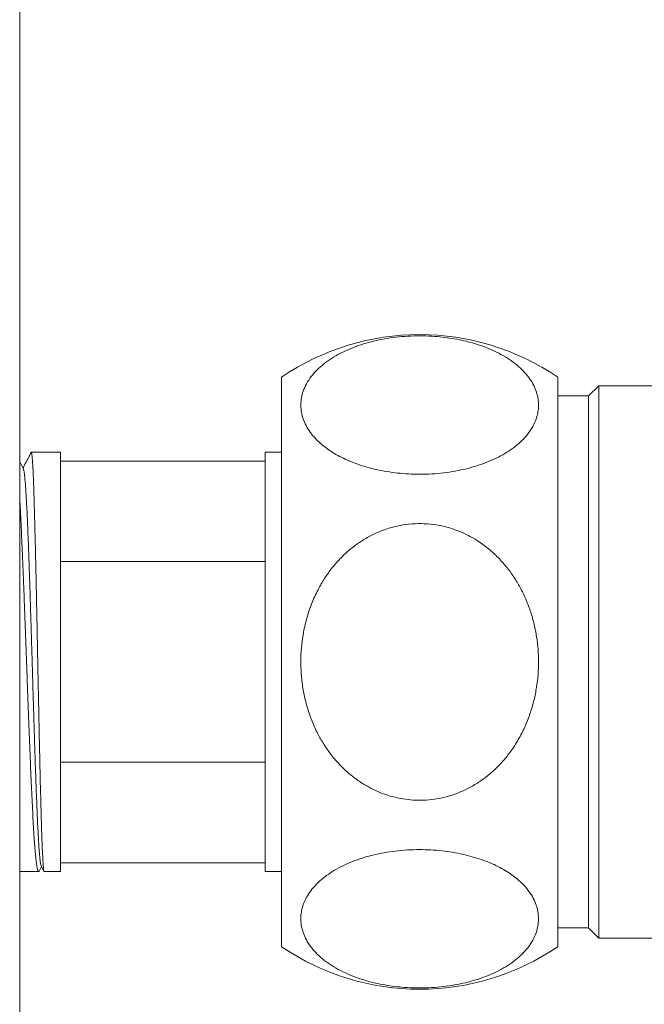
# Model space of a CAD drawing. Units: millimetres. Extents: x -1322 to 1450, y -1297 to 1326.
# Drawn here: x 1298 to 1329, y -2 to 46 of the extents above; entities that cross this region are included whole.
import ezdxf

# ---------------------------------------------------------------- set-up
doc = ezdxf.new("R2010")
doc.units = ezdxf.units.MM

msp = doc.modelspace()

# ---------------------------------------------------------------- linework, layer by layer
at = {"color": 7, "linetype": 'Continuous', "lineweight": 0}
for p, q in [((1298.479, 51.275), (1298.479, -24.099)), ((1311.279, 1.179), (1311.279, 29.023)), ((1324.779, 1.179), (1324.779, 29.023)), ((1326.779, 28.601), (1326.279, 28.101)), ((1337.076, 28.601), (1326.779, 28.601)), ((1326.779, 15.101), (1326.779, 28.601)), ((1326.279, 28.101), (1324.779, 28.101)), ((1326.279, 28.101), (1326.279, 15.101)), ((1300.479, 25.351), (1299.045, 25.351)), ((1300.479, 4.851), (1300.479, 25.351)), ((1311.279, 25.351), (1310.479, 25.351)), ((1310.479, 25.351), (1310.479, 23.978)), ((1298.656, 24.549), (1298.479, 24.888)), ((1310.479, 24.916), (1300.479, 24.916)), ((1310.479, 23.978), (1310.479, 4.851)), ((1310.479, 20.008), (1300.479, 20.008)), ((1326.279, 15.101), (1326.279, 2.101)), ((1326.779, 1.601), (1326.779, 15.101)), ((1310.479, 10.193), (1300.479, 10.193)), ((1298.479, 4.851), (1299.404, 4.851)), ((1299.431, 4.877), (1299.546, 5.099)), ((1299.53, 5.13), (1299.67, 4.862)), ((1299.679, 4.851), (1300.479, 4.851)), ((1310.479, 5.286), (1300.479, 5.286)), ((1310.479, 4.851), (1311.279, 4.851)), ((1324.779, 2.101), (1326.279, 2.101)), ((1326.279, 2.101), (1326.779, 1.601)), ((1326.779, 1.601), (1337.079, 1.601))]:
    msp.add_line(p, q, dxfattribs=at)
for centre, start, end in [((1318.029, 19.101), 55.7711, 124.2289), ((1318.029, 11.101), 235.7711, 304.2289)]:
    msp.add_arc(centre, 12, start, end, dxfattribs=at)
for points, knots in [([(1318.029, 24.276), (1318.226, 24.28), (1318.621, 24.287), (1319.205, 24.34), (1319.773, 24.424), (1320.317, 24.54), (1320.833, 24.685), (1321.322, 24.858), (1321.779, 25.059), (1322.198, 25.285), (1322.587, 25.54), (1322.935, 25.824), (1323.237, 26.136), (1323.467, 26.445), (1323.634, 26.746), (1323.749, 27.038), (1323.819, 27.333), (1323.846, 27.64), (1323.824, 27.96), (1323.747, 28.288), (1323.616, 28.613), (1323.429, 28.93), (1323.185, 29.239), (1322.885, 29.535), (1322.53, 29.817), (1322.124, 30.076), (1321.667, 30.311), (1321.166, 30.519), (1320.666, 30.683), (1320.183, 30.807), (1319.728, 30.898), (1319.258, 30.969), (1318.743, 31.02), (1318.186, 31.044), (1317.592, 31.036), (1317.01, 30.995), (1316.45, 30.92), (1315.916, 30.817), (1315.399, 30.685), (1314.909, 30.524), (1314.448, 30.336), (1314.012, 30.12), (1313.611, 29.875), (1313.249, 29.602), (1312.927, 29.301), (1312.654, 28.971), (1312.44, 28.615), (1312.302, 28.268), (1312.23, 27.934), (1312.212, 27.617), (1312.243, 27.3), (1312.326, 26.978), (1312.466, 26.655), (1312.667, 26.333), (1312.924, 26.021), (1313.215, 25.744), (1313.527, 25.503), (1313.848, 25.295), (1314.201, 25.1), (1314.586, 24.921), (1315.004, 24.76), (1315.451, 24.618), (1315.923, 24.498), (1316.422, 24.401), (1316.943, 24.331), (1317.483, 24.285), (1317.847, 24.279), (1318.029, 24.276)], [0, 0, 0, 0, 0.014929, 0.02991, 0.044842, 0.059737, 0.074679, 0.089581, 0.105114, 0.120691, 0.136232, 0.153663, 0.17114, 0.188579, 0.203544, 0.218551, 0.233562, 0.24853, 0.265196, 0.281921, 0.298643, 0.315304, 0.332034, 0.348841, 0.365636, 0.382349, 0.398748, 0.415193, 0.431582, 0.443926, 0.456323, 0.468716, 0.481055, 0.496022, 0.51104, 0.526007, 0.540426, 0.55489, 0.569314, 0.58429, 0.599308, 0.614291, 0.630758, 0.647269, 0.663743, 0.682497, 0.701299, 0.72006, 0.736051, 0.752093, 0.768135, 0.784126, 0.801121, 0.818186, 0.835242, 0.852224, 0.865468, 0.878756, 0.892038, 0.905273, 0.918588, 0.931964, 0.945333, 0.958639, 0.972414, 0.986227, 1, 1, 1, 1]), ([(1299.034, 25.338), (1299.005, 25.281), (1298.873, 25.028), (1298.741, 24.775), (1298.64, 24.58)], [0, 0, 0, 0, 0.226757, 1, 1, 1, 1]), ([(1299.045, 25.348), (1299.05, 25.343), (1299.061, 25.333), (1299.078, 25.227), (1299.095, 25.053), (1299.112, 24.806), (1299.129, 24.488), (1299.146, 24.107), (1299.163, 23.663), (1299.18, 23.154), (1299.197, 22.586), (1299.214, 21.971), (1299.231, 21.308), (1299.248, 20.593), (1299.265, 19.84), (1299.282, 19.06), (1299.299, 18.252), (1299.316, 17.414), (1299.333, 16.559), (1299.35, 15.702), (1299.367, 14.841), (1299.384, 13.973), (1299.402, 13.114), (1299.419, 12.277), (1299.435, 11.459), (1299.453, 10.66), (1299.47, 9.893), (1299.487, 9.17), (1299.504, 8.488), (1299.521, 7.847), (1299.538, 7.259), (1299.555, 6.732), (1299.572, 6.263), (1299.589, 5.853), (1299.606, 5.51), (1299.623, 5.238), (1299.64, 5.034), (1299.657, 4.905), (1299.67, 4.847), (1299.678, 4.856), (1299.679, 4.858)], [0, 0, 0, 0, 0.025245, 0.051713, 0.078181, 0.105417, 0.132654, 0.159122, 0.185589, 0.212826, 0.240063, 0.266531, 0.292998, 0.320235, 0.347472, 0.37394, 0.400407, 0.427644, 0.454881, 0.481348, 0.507816, 0.535053, 0.56229, 0.588757, 0.615225, 0.642462, 0.669699, 0.696166, 0.722634, 0.749871, 0.777107, 0.803575, 0.830043, 0.85728, 0.884516, 0.910984, 0.937452, 0.964688, 0.991925, 1, 1, 1, 1]), ([(1298.656, 24.54), (1298.661, 24.533), (1298.674, 24.511), (1298.695, 24.4), (1298.719, 24.216), (1298.743, 23.968), (1298.767, 23.665), (1298.79, 23.313), (1298.813, 22.909), (1298.836, 22.455), (1298.859, 21.943), (1298.883, 21.375), (1298.907, 20.75), (1298.931, 20.084), (1298.955, 19.382), (1298.98, 18.649), (1299.003, 17.904), (1299.026, 17.155), (1299.049, 16.406), (1299.072, 15.649), (1299.094, 14.886), (1299.117, 14.108), (1299.141, 13.318), (1299.165, 12.523), (1299.189, 11.744), (1299.213, 10.987), (1299.237, 10.257), (1299.261, 9.56), (1299.285, 8.899), (1299.309, 8.279), (1299.332, 7.706), (1299.356, 7.181), (1299.38, 6.71), (1299.404, 6.294), (1299.427, 5.937), (1299.451, 5.642), (1299.475, 5.409), (1299.498, 5.244), (1299.517, 5.154), (1299.528, 5.141), (1299.53, 5.137)], [0, 0, 0, 0, 0.016044, 0.04339, 0.070745, 0.098107, 0.123909, 0.149711, 0.175512, 0.201318, 0.227132, 0.25452, 0.281916, 0.309315, 0.336715, 0.364114, 0.391516, 0.417363, 0.443219, 0.46908, 0.494947, 0.520814, 0.54837, 0.575927, 0.603492, 0.631067, 0.658651, 0.68624, 0.713831, 0.74142, 0.769011, 0.796608, 0.824216, 0.851832, 0.879453, 0.907077, 0.9347, 0.962323, 0.989952, 1, 1, 1, 1]), ([(1299.43, 4.877), (1299.42, 4.864), (1299.399, 4.836), (1299.367, 4.888), (1299.335, 5.008), (1299.304, 5.198), (1299.272, 5.462), (1299.24, 5.795), (1299.209, 6.191), (1299.177, 6.649), (1299.145, 7.173), (1299.113, 7.753), (1299.082, 8.38), (1299.05, 9.054), (1299.019, 9.778), (1298.987, 10.541), (1298.955, 11.328), (1298.924, 12.142), (1298.892, 12.985), (1298.86, 13.843), (1298.828, 14.702), (1298.797, 15.564), (1298.765, 16.43), (1298.733, 17.288), (1298.701, 18.121), (1298.67, 18.933), (1298.638, 19.726), (1298.606, 20.485), (1298.575, 21.199), (1298.543, 21.871), (1298.511, 22.495), (1298.49, 22.899), (1298.479, 23.076), (1298.479, 23.079)], [0, 0, 0, 0, 0.032806, 0.066601, 0.099441, 0.132281, 0.166075, 0.199869, 0.232709, 0.265549, 0.299343, 0.333137, 0.365977, 0.398817, 0.432612, 0.466406, 0.499246, 0.532086, 0.56588, 0.599674, 0.632514, 0.665354, 0.699148, 0.732943, 0.765783, 0.798623, 0.832417, 0.866211, 0.899051, 0.931891, 0.965685, 0.999479, 1, 1, 1, 1]), ([(1323.838, 15.101), (1323.834, 15.306), (1323.824, 15.717), (1323.75, 16.33), (1323.632, 16.936), (1323.466, 17.531), (1323.25, 18.11), (1322.985, 18.671), (1322.672, 19.206), (1322.303, 19.721), (1321.873, 20.207), (1321.384, 20.654), (1320.891, 21.011), (1320.411, 21.287), (1319.956, 21.495), (1319.485, 21.66), (1318.967, 21.788), (1318.405, 21.862), (1317.805, 21.871), (1317.216, 21.811), (1316.648, 21.684), (1316.106, 21.5), (1315.581, 21.256), (1315.082, 20.954), (1314.611, 20.599), (1314.165, 20.186), (1313.751, 19.716), (1313.375, 19.192), (1313.037, 18.609), (1312.746, 17.969), (1312.511, 17.276), (1312.351, 16.598), (1312.256, 15.944), (1312.214, 15.318), (1312.222, 14.692), (1312.279, 14.053), (1312.392, 13.405), (1312.565, 12.753), (1312.795, 12.119), (1313.062, 11.55), (1313.355, 11.048), (1313.662, 10.607), (1314.003, 10.192), (1314.38, 9.809), (1314.791, 9.46), (1315.234, 9.151), (1315.705, 8.884), (1316.178, 8.675), (1316.649, 8.521), (1317.111, 8.414), (1317.581, 8.35), (1318.09, 8.328), (1318.633, 8.363), (1319.203, 8.464), (1319.758, 8.627), (1320.29, 8.852), (1320.795, 9.131), (1321.28, 9.467), (1321.736, 9.861), (1322.159, 10.308), (1322.551, 10.813), (1322.904, 11.377), (1323.21, 11.994), (1323.449, 12.617), (1323.626, 13.239), (1323.748, 13.854), (1323.824, 14.476), (1323.833, 14.893), (1323.838, 15.101)], [0, 0, 0, 0, 0.0155488, 0.0311453, 0.0467388, 0.0622836, 0.0778925, 0.0935619, 0.1092224, 0.1248188, 0.141521, 0.1582699, 0.1749613, 0.1875379, 0.2001694, 0.2127965, 0.2253673, 0.2404896, 0.2556648, 0.2707869, 0.285209, 0.2996762, 0.3141025, 0.3289602, 0.3438604, 0.3587249, 0.3749669, 0.391253, 0.4075034, 0.4259502, 0.4444459, 0.4629006, 0.4786781, 0.4945046, 0.5103315, 0.5261098, 0.543088, 0.5601337, 0.5771712, 0.5941383, 0.6076624, 0.6212324, 0.6347959, 0.6483112, 0.6619125, 0.6755764, 0.689233, 0.7028245, 0.714757, 0.7267399, 0.7387211, 0.7506509, 0.7652385, 0.7798739, 0.794464, 0.8089979, 0.823575, 0.8381147, 0.8536177, 0.8691637, 0.8846744, 0.9020318, 0.9194353, 0.9368011, 0.9525735, 0.9683968, 0.9842233, 1, 1, 1, 1]), ([(1318.029, 5.926), (1317.832, 5.922), (1317.437, 5.915), (1316.853, 5.862), (1316.285, 5.778), (1315.74, 5.662), (1315.225, 5.517), (1314.735, 5.344), (1314.279, 5.143), (1313.859, 4.917), (1313.471, 4.662), (1313.122, 4.377), (1312.82, 4.066), (1312.59, 3.757), (1312.423, 3.456), (1312.309, 3.164), (1312.239, 2.869), (1312.211, 2.562), (1312.233, 2.242), (1312.31, 1.914), (1312.442, 1.589), (1312.628, 1.272), (1312.872, 0.963), (1313.172, 0.666), (1313.527, 0.385), (1313.933, 0.126), (1314.39, -0.109), (1314.891, -0.317), (1315.391, -0.481), (1315.875, -0.605), (1316.33, -0.696), (1316.8, -0.767), (1317.314, -0.818), (1317.872, -0.843), (1318.466, -0.834), (1319.047, -0.793), (1319.607, -0.718), (1320.142, -0.615), (1320.658, -0.483), (1321.149, -0.322), (1321.61, -0.135), (1322.045, 0.082), (1322.447, 0.327), (1322.808, 0.599), (1323.13, 0.901), (1323.403, 1.231), (1323.617, 1.587), (1323.755, 1.934), (1323.827, 2.268), (1323.846, 2.585), (1323.814, 2.902), (1323.731, 3.223), (1323.591, 3.547), (1323.391, 3.869), (1323.134, 4.181), (1322.842, 4.458), (1322.53, 4.699), (1322.21, 4.907), (1321.857, 5.102), (1321.471, 5.281), (1321.053, 5.442), (1320.606, 5.584), (1320.134, 5.703), (1319.636, 5.801), (1319.114, 5.871), (1318.575, 5.917), (1318.21, 5.923), (1318.029, 5.926)], [0, 0, 0, 0, 0.0149294, 0.0299101, 0.0448423, 0.0597375, 0.0746792, 0.0895809, 0.1051143, 0.1206907, 0.136232, 0.1536629, 0.1711399, 0.1885792, 0.2035436, 0.2185514, 0.2335618, 0.2485296, 0.265196, 0.2819214, 0.2986428, 0.3153037, 0.332034, 0.3488411, 0.3656355, 0.3823486, 0.3987476, 0.4151929, 0.4315819, 0.4439259, 0.456323, 0.4687163, 0.4810553, 0.4960218, 0.51104, 0.526007, 0.5404262, 0.5548901, 0.5693139, 0.5842899, 0.5993084, 0.6142914, 0.6307578, 0.6472686, 0.6637434, 0.6824965, 0.7012993, 0.7200599, 0.7360511, 0.7520931, 0.7681348, 0.7841258, 0.801121, 0.8181861, 0.8352418, 0.8522244, 0.8654677, 0.8787559, 0.892038, 0.9052728, 0.918588, 0.9319636, 0.9453329, 0.9586393, 0.972414, 0.9862272, 1, 1, 1, 1])]:
    msp.add_open_spline(points, degree=3, knots=knots, dxfattribs=at)

doc.saveas('drawing.dxf')
